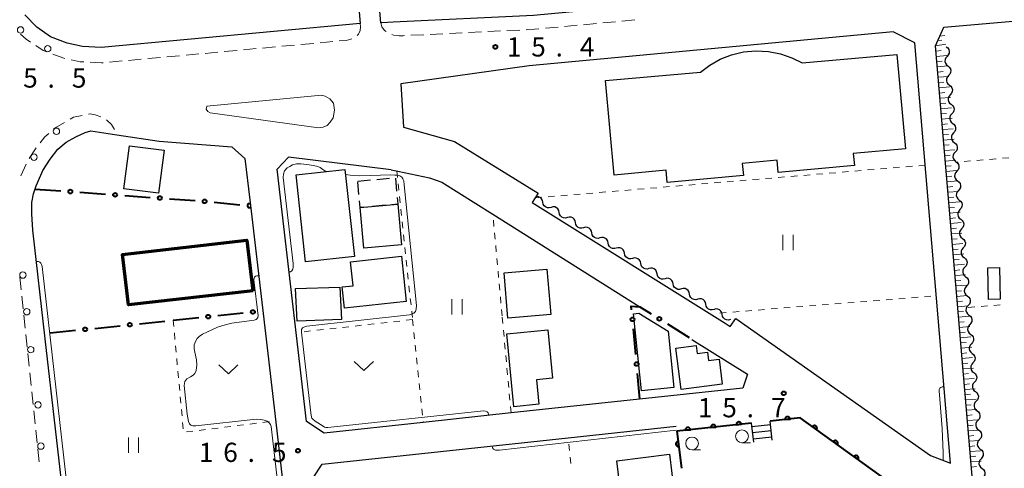
# Model space of a CAD drawing. Units: metres. Extents: x -74001 to -72000, y 32999 to 34501.
# Drawn here: x -72535 to -72343, y 33535 to 33622 of the extents above; entities that cross this region are included whole.
import ezdxf

# ---------------------------------------------------------------- set-up
doc = ezdxf.new("R2010")
doc.units = ezdxf.units.M
for name, color, linetype, lineweight in [('210100_道路縁(街区線)', 7, 'Continuous', 30), ('221300_歩道', 7, 'Continuous', 30), ('221400_石段', 7, 'Continuous', 30), ('221499_石段(中)', 7, 'Continuous', 30), ('222600_分離帯', 7, 'Continuous', 30), ('223800_並木', 7, 'Continuous', 30), ('300100_普通建物', 7, 'Continuous', 30), ('300200_堅ろう建物', 7, 'Continuous', 70), ('300300_普通無壁舎', 7, 'Continuous', 30), ('510200_細流', 7, 'Continuous', 30), ('610111_人工斜面(上)', 7, 'Continuous', 30), ('610199_人工斜面(ヒゲ)', 7, 'Continuous', 30), ('611100_コンクリート被覆(直落)', 7, 'Continuous', 30), ('613000_さく(未分類)', 7, 'Continuous', 30), ('630100_植生界', 7, 'Continuous', 30), ('631100_田', 7, 'Continuous', 13), ('631300_畑', 7, 'Continuous', 13), ('633100_広葉樹林', 7, 'Continuous', 13), ('710200_等高線(主曲線)', 7, 'Continuous', 13), ('731200_図化機測定による標高点', 7, 'Continuous', 40)]:
    doc.layers.add(name, color=color, linetype=linetype, lineweight=lineweight)
doc.styles.add('Style-WORKING', font='MS Gothic.ttf')

msp = doc.modelspace()

# ---------------------------------------------------------------- linework, layer by layer
at = {"layer": '210100_道路縁(街区線)', "linetype": 'Continuous', "lineweight": 30, "flags": 128}
for points in [[(-72479.97, 33794.57), (-72376.46, 33803.95), (-72373.93, 33773.16), (-72372.31, 33753.48), (-72371.44, 33743.61), (-72369, 33716.1), (-72368.77, 33713.89), (-72365.69, 33683.4), (-72365.66, 33683.08), (-72364.03, 33660.88), (-72363.28, 33653.8), (-72360.76, 33629.91), (-72434.69, 33622.98), (-72462.09, 33621.66), (-72464.27, 33621.55), (-72464.46, 33621.54), (-72473.06, 33722.6), (-72474.7, 33738.15), (-72479.97, 33794.57)], [(-72475.53, 33704.41), (-72472.88, 33673.32), (-72470.37, 33643.78), (-72468.47, 33621.4), (-72518.97, 33616.76), (-72522.66, 33616.95), (-72525.63, 33617.6), (-72528.9, 33618.84), (-72531.56, 33620.71), (-72533.89, 33623.1)], [(-72313.71, 33503.92), (-72316.04, 33505.47), (-72345.29, 33526.42), (-72347.02, 33527.7), (-72348.09, 33529.29), (-72349.1, 33532.34), (-72356.31, 33617.1), (-72354.67, 33620.73), (-72327.01, 33623.1)], [(-72353.4, 33535.68), (-72360.37, 33617.66), (-72364.6, 33619.8), (-72435.52, 33613.16), (-72460.55, 33609.67), (-72460.02, 33601.23)], [(-72525.9, 33524.81), (-72529.9, 33559.95), (-72532.31, 33581.13), (-72532.51, 33584.3), (-72532.5, 33586.55), (-72532.2, 33588.19), (-72531.64, 33589.78), (-72531.43, 33590.36), (-72530.37, 33592.75), (-72528.94, 33595), (-72527.45, 33596.91), (-72525.84, 33598.26), (-72523.92, 33599.32), (-72522.11, 33600.17), (-72521.02, 33600.47), (-72515.96, 33599.71), (-72507.69, 33598.46), (-72493.51, 33597.39), (-72490.96, 33595.07), (-72490.03, 33587.04), (-72487.43, 33564.85)], [(-72460.02, 33601.23), (-72450.07, 33598.39), (-72433.81, 33588.35), (-72434.95, 33586.53)], [(-72462.43, 33592.9), (-72482.49, 33595.35), (-72484.68, 33593.03)], [(-72403.81, 33559.83), (-72393, 33553.03), (-72393.86, 33550.34), (-72439.07, 33545.47), (-72456.22, 33543.62), (-72475.54, 33541.54), (-72478.93, 33543.8), (-72484.68, 33593.03)], [(-72462.43, 33592.9), (-72461.17, 33592.63), (-72454.97, 33591.31), (-72452.54, 33590.48), (-72442.62, 33584.24), (-72418.68, 33569.18), (-72413.94, 33566.2)], [(-72434.95, 33586.53), (-72397.34, 33562.98), (-72396.34, 33562.36)], [(-72487.43, 33564.85), (-72484.96, 33543.68), (-72483.24, 33528.9)], [(-72396.34, 33562.36), (-72395.26, 33563.92), (-72357.31, 33537.18), (-72353.4, 33535.68)], [(-72383.38, 33496.77), (-72383.96, 33497.93), (-72391.73, 33500.68), (-72401.9, 33499.54), (-72451.21, 33493.99), (-72469.85, 33491.9), (-72473.11, 33493.93), (-72477.65, 33532.81), (-72475.89, 33535.47), (-72427.97, 33540.63), (-72406.89, 33542.9)]]:
    msp.add_lwpolyline(points, dxfattribs=at)
at = {"layer": '221300_歩道', "linetype": 'Continuous', "lineweight": 13}
for p, q in [((-72422.431, 33621.42), (-72424.92, 33621.187)), ((-72418.698, 33621.77), (-72421.187, 33621.537)), ((-72414.964, 33622.12), (-72417.453, 33621.887)), ((-72452.358, 33619.425), (-72454.855, 33619.304)), ((-72448.612, 33619.606), (-72451.109, 33619.486)), ((-72444.866, 33619.788), (-72447.363, 33619.667)), ((-72441.121, 33619.969), (-72443.618, 33619.848)), ((-72437.375, 33620.151), (-72439.872, 33620.03)), ((-72429.899, 33620.721), (-72432.388, 33620.488)), ((-72426.165, 33621.071), (-72428.654, 33620.838)), ((-72477.554, 33617.555), (-72480.043, 33617.326)), ((-72473.819, 33617.899), (-72476.309, 33617.67)), ((-72456.103, 33619.244), (-72458.6, 33619.123)), ((-72496.225, 33615.837), (-72498.714, 33615.608)), ((-72492.491, 33616.181), (-72494.98, 33615.952)), ((-72488.756, 33616.525), (-72491.246, 33616.295)), ((-72485.022, 33616.868), (-72487.512, 33616.639)), ((-72481.288, 33617.212), (-72483.777, 33616.983)), ((-72514.896, 33614.119), (-72517.385, 33613.89)), ((-72511.162, 33614.463), (-72513.651, 33614.234)), ((-72507.427, 33614.807), (-72509.917, 33614.577)), ((-72503.693, 33615.15), (-72506.183, 33614.921)), ((-72499.959, 33615.494), (-72502.448, 33615.265)), ((-72534.653, 33591.721), (-72533.636, 33594.005)), ((-72534.6, 33569.491), (-72534.861, 33571.977)), ((-72534.208, 33565.761), (-72534.469, 33568.248)), ((-72533.816, 33562.032), (-72534.077, 33564.518)), ((-72533.424, 33558.302), (-72533.686, 33560.789)), ((-72533.033, 33554.573), (-72533.294, 33557.059)), ((-72532.641, 33550.843), (-72532.902, 33553.33)), ((-72532.249, 33547.114), (-72532.51, 33549.6)), ((-72531.857, 33543.384), (-72532.118, 33545.871)), ((-72531.465, 33539.655), (-72531.727, 33542.141)), ((-72531.074, 33535.925), (-72531.335, 33538.412))]:
    msp.add_line(p, q, dxfattribs=at)
at = {"layer": '221300_歩道', "linetype": 'Continuous', "lineweight": 13, "flags": 128}
for points in [[(-72468.47, 33621.4), (-72468.46, 33620.79), (-72468.52, 33620.08), (-72468.81, 33619.37), (-72469.081, 33619.061)], [(-72463.408, 33619.848), (-72463.72, 33620.09), (-72464.24, 33620.78), (-72464.46, 33621.54)], [(-72433.632, 33620.371), (-72434.5, 33620.29), (-72436.127, 33620.211)], [(-72532.78, 33617.812), (-72533.59, 33618.35), (-72534.747, 33619.348)], [(-72470.12, 33618.427), (-72470.34, 33618.34), (-72471.2, 33618.14), (-72472.575, 33618.014)], [(-72459.849, 33619.062), (-72460.1, 33619.05), (-72460.89, 33619.01), (-72461.99, 33619.17), (-72462.32, 33619.274)], [(-72529.577, 33615.892), (-72530.31, 33616.17), (-72531.739, 33617.12)], [(-72526.052, 33614.624), (-72526.49, 33614.72), (-72528.409, 33615.448)], [(-72522.374, 33613.934), (-72523.06, 33613.97), (-72524.831, 33614.357)], [(-72518.63, 33613.776), (-72518.91, 33613.75), (-72521.126, 33613.867)], [(-72528.253, 33600.805), (-72527.83, 33601.16), (-72526.144, 33602.136)], [(-72525.063, 33602.763), (-72524.36, 33603.17), (-72522.702, 33603.488)], [(-72521.475, 33603.724), (-72521.13, 33603.79), (-72520.14, 33603.59), (-72519.059, 33603.233)], [(-72517.974, 33602.613), (-72517.9, 33602.57), (-72516.97, 33601.75), (-72516.381, 33600.734)], [(-72530.898, 33598.176), (-72529.99, 33599.35), (-72529.211, 33600.003)], [(-72533.021, 33595.09), (-72531.8, 33597.01), (-72531.663, 33597.187)]]:
    msp.add_lwpolyline(points, dxfattribs=at)
at = {"layer": '221400_石段', "linetype": 'Continuous', "lineweight": 30, "flags": 128}
for points in [[(-72391.77, 33539.81), (-72392.17, 33543.49)], [(-72388.15, 33540.2), (-72388.55, 33543.88)]]:
    msp.add_lwpolyline(points, dxfattribs=at)
at = {"layer": '221499_石段(中)', "linetype": 'Continuous', "lineweight": 30, "flags": 128}
for points in [[(-72392.1, 33542.86), (-72388.48, 33543.25)], [(-72391.97, 33541.65), (-72388.35, 33542.04)], [(-72391.84, 33540.43), (-72388.22, 33540.82)]]:
    msp.add_lwpolyline(points, dxfattribs=at)
at = {"layer": '222600_分離帯', "linetype": 'Continuous', "lineweight": 13, "flags": 128}
msp.add_lwpolyline([(-72498.37, 33605.32), (-72476.06, 33607.46), (-72475.31, 33607.26), (-72474.38, 33606.71), (-72473.71, 33605.87), (-72473.47, 33604.5), (-72473.78, 33603.03), (-72474.34, 33602.17), (-72474.96, 33601.52), (-72475.68, 33601.21), (-72476.62, 33601.11), (-72497.73, 33604.02), (-72498.2, 33604.25), (-72498.55, 33604.74)], close=True, dxfattribs=at)
at = {"layer": '223800_並木', "linetype": 'Continuous', "lineweight": 13}
for centre in [(-72534.7, 33620.17), (-72529.41, 33616.52), (-72527.71, 33600.41), (-72532.08, 33595.36), (-72534.25, 33572.37), (-72533.5, 33565.22), (-72532.72, 33557.82), (-72531.3, 33547.05), (-72530.74, 33539.01)]:
    msp.add_circle(centre, 0.625, dxfattribs=at)
at = {"layer": '300100_普通建物', "linetype": 'Continuous', "lineweight": 30, "flags": 128}
for points in [[(-72372.35, 33596.08), (-72372.14, 33593.72), (-72386.98, 33592.38), (-72387.19, 33594.75), (-72393.99, 33594.13), (-72393.77, 33591.77), (-72408.61, 33590.43), (-72408.83, 33592.8), (-72418.98, 33591.88), (-72420.64, 33610.29), (-72402.15, 33611.96), (-72400.35, 33613.31), (-72398.32, 33614.45), (-72396.1, 33615.32), (-72393.74, 33615.87), (-72391.32, 33616.09), (-72388.9, 33615.96), (-72386.56, 33615.51), (-72384.36, 33614.75), (-72382.35, 33613.74), (-72363.86, 33615.41), (-72362.2, 33597)], [(-72459.5, 33567.21), (-72471.56, 33565.9), (-72472.01, 33570.05), (-72469.85, 33570.28), (-72470.36, 33574.96), (-72460.46, 33576.04)], [(-72413.66, 33549.79), (-72415.19, 33564.83), (-72414.15, 33564.94), (-72408.42, 33561.43), (-72407.31, 33550.44)], [(-72438.53, 33546.69), (-72439.92, 33560.89), (-72431.9, 33561.68), (-72430.98, 33552.23), (-72434.1, 33551.93), (-72433.63, 33547.17)], [(-72405.92, 33550.06), (-72406.93, 33558.11), (-72402.96, 33558.61), (-72402.77, 33557.08), (-72400.78, 33557.33), (-72400.57, 33555.68), (-72398.52, 33555.94), (-72397.91, 33551.06)]]:
    msp.add_lwpolyline(points, close=True, dxfattribs=at)
at = {"layer": '300100_普通建物', "linetype": 'Continuous', "lineweight": 30}
for points in [[(-72514.54, 33589.16), (-72513.49, 33597.57), (-72506.74, 33596.73), (-72507.79, 33588.32)], [(-72471.46, 33592.95), (-72469.62, 33575.99), (-72479.12, 33574.95), (-72480.97, 33591.91)], [(-72467.8, 33577.6), (-72468.51, 33585.53), (-72461.15, 33586.2), (-72460.44, 33578.27)], [(-72440.42, 33572.83), (-72432.09, 33573.53), (-72431.34, 33564.67), (-72439.68, 33563.96)], [(-72346.1, 33573.81), (-72343.82, 33573.84), (-72343.73, 33567.66), (-72346.01, 33567.63)], [(-72481.08, 33569.74), (-72472.44, 33570.04), (-72472.16, 33563.7), (-72480.8, 33563.4)], [(-72418.48, 33536.17), (-72408.21, 33537.43), (-72406.36, 33522.39), (-72416.63, 33521.13)]]:
    msp.add_3dface(points, dxfattribs=at)
at = {"layer": '300200_堅ろう建物', "linetype": 'Continuous', "lineweight": 70}
msp.add_3dface([(-72489.44, 33569.32), (-72513.69, 33566.55), (-72514.82, 33576.41), (-72490.57, 33579.18)], dxfattribs=at)
at = {"layer": '300300_普通無壁舎', "linetype": 'Continuous', "lineweight": 30}
for p, q in [((-72468.98, 33590.69), (-72466.49, 33590.917)), ((-72465.245, 33591.03), (-72462.756, 33591.257)), ((-72461.61, 33591.251), (-72461.383, 33588.761)), ((-72468.74, 33588.057), (-72468.967, 33590.547)), ((-72463.568, 33585.98), (-72466.058, 33585.753))]:
    msp.add_line(p, q, dxfattribs=at)
at = {"layer": '300300_普通無壁舎', "linetype": 'Continuous', "lineweight": 30, "flags": 128}
for points in [[(-72467.303, 33585.64), (-72468.51, 33585.53), (-72468.627, 33586.812)], [(-72461.27, 33587.516), (-72461.15, 33586.2), (-72462.323, 33586.093)]]:
    msp.add_lwpolyline(points, dxfattribs=at)
at = {"layer": '510200_細流', "linetype": 'Continuous', "lineweight": 30, "flags": 128}
for points in [[(-72354.23, 33616.89), (-72353.942, 33616.662), (-72353.743, 33616.354), (-72353.653, 33615.997), (-72353.682, 33615.632), (-72353.826, 33615.294), (-72354.072, 33615.022)], [(-72354.072, 33615.022), (-72354.318, 33614.749), (-72354.462, 33614.412), (-72354.492, 33614.046), (-72354.401, 33613.689), (-72354.203, 33613.381), (-72353.914, 33613.153)], [(-72353.914, 33613.153), (-72353.626, 33612.926), (-72353.428, 33612.617), (-72353.337, 33612.261), (-72353.367, 33611.895), (-72353.511, 33611.558), (-72353.757, 33611.285)], [(-72353.757, 33611.285), (-72354.003, 33611.012), (-72354.147, 33610.675), (-72354.176, 33610.309), (-72354.086, 33609.953), (-72353.887, 33609.644), (-72353.599, 33609.417)], [(-72353.599, 33609.417), (-72353.311, 33609.189), (-72353.112, 33608.881), (-72353.022, 33608.524), (-72353.051, 33608.158), (-72353.195, 33607.821), (-72353.441, 33607.548)], [(-72353.441, 33607.548), (-72353.687, 33607.276), (-72353.831, 33606.938), (-72353.861, 33606.572), (-72353.77, 33606.216), (-72353.572, 33605.907), (-72353.283, 33605.68)], [(-72353.283, 33605.68), (-72352.995, 33605.452), (-72352.797, 33605.144), (-72352.706, 33604.787), (-72352.736, 33604.422), (-72352.88, 33604.084), (-72353.126, 33603.812)], [(-72353.126, 33603.812), (-72353.372, 33603.539), (-72353.516, 33603.202), (-72353.545, 33602.836), (-72353.455, 33602.479), (-72353.256, 33602.171), (-72352.968, 33601.943)], [(-72352.968, 33601.943), (-72352.68, 33601.716), (-72352.481, 33601.407), (-72352.391, 33601.051), (-72352.42, 33600.685), (-72352.564, 33600.347), (-72352.81, 33600.075)], [(-72352.81, 33600.075), (-72353.056, 33599.802), (-72353.2, 33599.465), (-72353.23, 33599.099), (-72353.139, 33598.742), (-72352.941, 33598.434), (-72352.652, 33598.206)], [(-72352.495, 33596.338), (-72352.741, 33596.065), (-72352.885, 33595.728), (-72352.914, 33595.362), (-72352.824, 33595.006), (-72352.625, 33594.697), (-72352.337, 33594.47)], [(-72352.652, 33598.206), (-72352.364, 33597.979), (-72352.166, 33597.671), (-72352.075, 33597.314), (-72352.105, 33596.948), (-72352.249, 33596.611), (-72352.495, 33596.338)], [(-72352.337, 33594.47), (-72352.049, 33594.242), (-72351.85, 33593.934), (-72351.76, 33593.577), (-72351.789, 33593.211), (-72351.933, 33592.874), (-72352.179, 33592.601)], [(-72352.179, 33592.601), (-72352.425, 33592.329), (-72352.569, 33591.991), (-72352.598, 33591.626), (-72352.508, 33591.269), (-72352.309, 33590.961), (-72352.021, 33590.733)], [(-72352.021, 33590.733), (-72351.733, 33590.506), (-72351.534, 33590.197), (-72351.444, 33589.841), (-72351.473, 33589.475), (-72351.617, 33589.137), (-72351.863, 33588.865)], [(-72351.863, 33588.865), (-72352.109, 33588.592), (-72352.253, 33588.255), (-72352.282, 33587.889), (-72352.192, 33587.532), (-72351.993, 33587.224), (-72351.705, 33586.996)], [(-72432.868, 33586.571), (-72432.939, 33586.931), (-72433.122, 33587.249), (-72433.397, 33587.492), (-72433.736, 33587.634), (-72434.096, 33587.66)], [(-72351.705, 33586.996), (-72351.417, 33586.769), (-72351.218, 33586.461), (-72351.128, 33586.104), (-72351.157, 33585.738), (-72351.301, 33585.401), (-72351.547, 33585.128)], [(-72431.279, 33585.576), (-72431.634, 33585.482), (-72432, 33585.508), (-72432.34, 33585.65), (-72432.614, 33585.893), (-72432.798, 33586.21), (-72432.868, 33586.571)], [(-72429.69, 33584.58), (-72429.761, 33584.941), (-72429.944, 33585.258), (-72430.219, 33585.501), (-72430.558, 33585.643), (-72430.924, 33585.67), (-72431.279, 33585.576)], [(-72351.547, 33585.128), (-72351.793, 33584.855), (-72351.937, 33584.518), (-72351.966, 33584.152), (-72351.876, 33583.796), (-72351.677, 33583.487), (-72351.389, 33583.26)], [(-72428.101, 33583.585), (-72428.456, 33583.491), (-72428.822, 33583.517), (-72429.161, 33583.659), (-72429.436, 33583.902), (-72429.62, 33584.22), (-72429.69, 33584.58)], [(-72426.512, 33582.59), (-72426.582, 33582.95), (-72426.766, 33583.268), (-72427.041, 33583.511), (-72427.38, 33583.653), (-72427.746, 33583.679), (-72428.101, 33583.585)], [(-72351.389, 33583.26), (-72351.101, 33583.032), (-72350.902, 33582.724), (-72350.812, 33582.367), (-72350.841, 33582.001), (-72350.985, 33581.664), (-72351.231, 33581.391)], [(-72424.923, 33581.595), (-72425.278, 33581.501), (-72425.644, 33581.527), (-72425.983, 33581.669), (-72426.258, 33581.912), (-72426.442, 33582.23), (-72426.512, 33582.59)], [(-72423.334, 33580.599), (-72423.404, 33580.96), (-72423.588, 33581.277), (-72423.863, 33581.52), (-72424.202, 33581.662), (-72424.568, 33581.689), (-72424.923, 33581.595)], [(-72351.231, 33581.391), (-72351.477, 33581.119), (-72351.621, 33580.781), (-72351.651, 33580.416), (-72351.56, 33580.059), (-72351.361, 33579.751), (-72351.073, 33579.523)], [(-72421.745, 33579.604), (-72422.1, 33579.51), (-72422.466, 33579.536), (-72422.805, 33579.678), (-72423.08, 33579.921), (-72423.263, 33580.239), (-72423.334, 33580.599)], [(-72420.156, 33578.609), (-72420.226, 33578.969), (-72420.41, 33579.287), (-72420.684, 33579.53), (-72421.024, 33579.672), (-72421.39, 33579.698), (-72421.745, 33579.604)], [(-72351.073, 33579.523), (-72350.785, 33579.296), (-72350.586, 33578.987), (-72350.496, 33578.631), (-72350.525, 33578.265), (-72350.669, 33577.927), (-72350.915, 33577.655)], [(-72418.567, 33577.614), (-72418.922, 33577.52), (-72419.288, 33577.546), (-72419.627, 33577.688), (-72419.902, 33577.931), (-72420.085, 33578.249), (-72420.156, 33578.609)], [(-72416.978, 33576.618), (-72417.048, 33576.979), (-72417.231, 33577.297), (-72417.506, 33577.54), (-72417.846, 33577.681), (-72418.212, 33577.708), (-72418.567, 33577.614)], [(-72350.915, 33577.655), (-72351.161, 33577.382), (-72351.305, 33577.045), (-72351.335, 33576.679), (-72351.244, 33576.322), (-72351.046, 33576.014), (-72350.757, 33575.786)], [(-72415.389, 33575.623), (-72415.744, 33575.529), (-72416.109, 33575.555), (-72416.449, 33575.697), (-72416.724, 33575.94), (-72416.907, 33576.258), (-72416.978, 33576.618)], [(-72413.8, 33574.628), (-72413.87, 33574.988), (-72414.053, 33575.306), (-72414.328, 33575.549), (-72414.668, 33575.691), (-72415.034, 33575.717), (-72415.389, 33575.623)], [(-72350.757, 33575.786), (-72350.469, 33575.559), (-72350.271, 33575.251), (-72350.18, 33574.894), (-72350.209, 33574.528), (-72350.354, 33574.191), (-72350.599, 33573.918)], [(-72412.21, 33573.633), (-72412.565, 33573.539), (-72412.931, 33573.565), (-72413.271, 33573.707), (-72413.546, 33573.95), (-72413.729, 33574.268), (-72413.8, 33574.628)], [(-72410.621, 33572.637), (-72410.692, 33572.998), (-72410.875, 33573.316), (-72411.15, 33573.559), (-72411.49, 33573.7), (-72411.855, 33573.727), (-72412.21, 33573.633)], [(-72350.599, 33573.918), (-72350.845, 33573.645), (-72350.989, 33573.308), (-72351.019, 33572.942), (-72350.928, 33572.586), (-72350.73, 33572.277), (-72350.442, 33572.05)], [(-72409.032, 33571.642), (-72409.387, 33571.548), (-72409.753, 33571.574), (-72410.093, 33571.716), (-72410.368, 33571.959), (-72410.551, 33572.277), (-72410.621, 33572.637)], [(-72407.443, 33570.647), (-72407.514, 33571.007), (-72407.697, 33571.325), (-72407.972, 33571.568), (-72408.311, 33571.71), (-72408.677, 33571.736), (-72409.032, 33571.642)], [(-72350.442, 33572.05), (-72350.153, 33571.822), (-72349.955, 33571.514), (-72349.864, 33571.157), (-72349.894, 33570.791), (-72350.038, 33570.454), (-72350.284, 33570.181)], [(-72405.854, 33569.652), (-72406.209, 33569.558), (-72406.575, 33569.584), (-72406.915, 33569.726), (-72407.19, 33569.969), (-72407.373, 33570.287), (-72407.443, 33570.647)], [(-72404.265, 33568.656), (-72404.336, 33569.017), (-72404.519, 33569.335), (-72404.794, 33569.578), (-72405.133, 33569.719), (-72405.499, 33569.746), (-72405.854, 33569.652)], [(-72350.284, 33570.181), (-72350.529, 33569.909), (-72350.674, 33569.571), (-72350.703, 33569.206), (-72350.612, 33568.849), (-72350.414, 33568.541), (-72350.126, 33568.313)], [(-72402.676, 33567.661), (-72403.031, 33567.567), (-72403.397, 33567.594), (-72403.736, 33567.735), (-72404.011, 33567.978), (-72404.195, 33568.296), (-72404.265, 33568.656)], [(-72401.087, 33566.666), (-72401.158, 33567.026), (-72401.341, 33567.344), (-72401.616, 33567.587), (-72401.955, 33567.729), (-72402.321, 33567.755), (-72402.676, 33567.661)], [(-72350.126, 33568.313), (-72349.837, 33568.086), (-72349.639, 33567.777), (-72349.548, 33567.421), (-72349.578, 33567.055), (-72349.722, 33566.717), (-72349.968, 33566.445)], [(-72399.498, 33565.671), (-72399.853, 33565.577), (-72400.219, 33565.603), (-72400.558, 33565.745), (-72400.833, 33565.988), (-72401.017, 33566.306), (-72401.087, 33566.666)], [(-72397.909, 33564.675), (-72397.979, 33565.036), (-72398.163, 33565.354), (-72398.437, 33565.597), (-72398.777, 33565.739), (-72399.143, 33565.765), (-72399.498, 33565.671)], [(-72349.968, 33566.445), (-72350.214, 33566.172), (-72350.358, 33565.835), (-72350.387, 33565.469), (-72350.297, 33565.112), (-72350.098, 33564.804), (-72349.81, 33564.576)], [(-72396.32, 33563.68), (-72396.675, 33563.586), (-72397.041, 33563.612), (-72397.38, 33563.754), (-72397.655, 33563.997), (-72397.839, 33564.315), (-72397.909, 33564.675)], [(-72349.81, 33564.576), (-72349.522, 33564.349), (-72349.323, 33564.041), (-72349.232, 33563.684), (-72349.262, 33563.318), (-72349.406, 33562.981), (-72349.652, 33562.708)], [(-72349.652, 33562.708), (-72349.898, 33562.435), (-72350.042, 33562.098), (-72350.071, 33561.732), (-72349.981, 33561.376), (-72349.782, 33561.067), (-72349.494, 33560.84)], [(-72349.494, 33560.84), (-72349.206, 33560.612), (-72349.007, 33560.304), (-72348.916, 33559.947), (-72348.946, 33559.581), (-72349.09, 33559.244), (-72349.336, 33558.971)], [(-72349.336, 33558.971), (-72349.582, 33558.699), (-72349.726, 33558.361), (-72349.755, 33557.996), (-72349.665, 33557.639), (-72349.466, 33557.331), (-72349.178, 33557.103)], [(-72349.178, 33557.103), (-72348.889, 33556.876), (-72348.691, 33556.567), (-72348.6, 33556.211), (-72348.63, 33555.845), (-72348.774, 33555.507), (-72349.02, 33555.235)], [(-72349.02, 33555.235), (-72349.266, 33554.962), (-72349.41, 33554.625), (-72349.439, 33554.259), (-72349.349, 33553.902), (-72349.15, 33553.594), (-72348.862, 33553.366)], [(-72348.862, 33553.366), (-72348.573, 33553.139), (-72348.375, 33552.831), (-72348.284, 33552.474), (-72348.314, 33552.108), (-72348.458, 33551.771), (-72348.704, 33551.498)], [(-72348.704, 33551.498), (-72348.95, 33551.225), (-72349.094, 33550.888), (-72349.123, 33550.522), (-72349.033, 33550.166), (-72348.834, 33549.857), (-72348.546, 33549.63)], [(-72348.546, 33549.63), (-72348.257, 33549.402), (-72348.059, 33549.094), (-72347.968, 33548.737), (-72347.998, 33548.371), (-72348.142, 33548.034), (-72348.388, 33547.761)], [(-72348.388, 33547.761), (-72348.634, 33547.489), (-72348.778, 33547.151), (-72348.807, 33546.786), (-72348.717, 33546.429), (-72348.518, 33546.121), (-72348.23, 33545.893)], [(-72348.23, 33545.893), (-72347.941, 33545.666), (-72347.743, 33545.357), (-72347.652, 33545.001), (-72347.682, 33544.635), (-72347.826, 33544.297), (-72348.072, 33544.025)], [(-72348.072, 33544.025), (-72348.318, 33543.752), (-72348.462, 33543.415), (-72348.491, 33543.049), (-72348.4, 33542.692), (-72348.202, 33542.384), (-72347.914, 33542.156)], [(-72347.914, 33542.156), (-72347.625, 33541.929), (-72347.427, 33541.621), (-72347.336, 33541.264), (-72347.366, 33540.898), (-72347.51, 33540.561), (-72347.756, 33540.288)], [(-72347.756, 33540.288), (-72348.001, 33540.015), (-72348.146, 33539.678), (-72348.175, 33539.312), (-72348.084, 33538.956), (-72347.886, 33538.647), (-72347.598, 33538.42)], [(-72347.598, 33538.42), (-72347.309, 33538.192), (-72347.111, 33537.884), (-72347.02, 33537.527), (-72347.05, 33537.161), (-72347.194, 33536.824), (-72347.44, 33536.551)], [(-72347.44, 33536.551), (-72347.685, 33536.279), (-72347.83, 33535.941), (-72347.859, 33535.576), (-72347.768, 33535.219), (-72347.57, 33534.911), (-72347.282, 33534.683)], [(-72347.282, 33534.683), (-72346.993, 33534.456), (-72346.795, 33534.147), (-72346.704, 33533.791), (-72346.734, 33533.425), (-72346.878, 33533.087), (-72347.124, 33532.815)]]:
    msp.add_lwpolyline(points, dxfattribs=at)
at = {"layer": '610111_人工斜面(上)', "linetype": 'Continuous', "lineweight": 13, "flags": 128}
msp.add_lwpolyline([(-72254.98, 33541.03), (-72261.11, 33510.72), (-72313.71, 33503.92), (-72316.04, 33505.47), (-72345.29, 33526.42), (-72347.02, 33527.7), (-72348.09, 33529.29), (-72349.1, 33532.34), (-72356.31, 33617.1), (-72354.67, 33620.73)], dxfattribs=at)
at = {"layer": '610199_人工斜面(ヒゲ)', "linetype": 'Continuous', "lineweight": 13, "flags": 128}
for points in [[(-72355.86, 33618.09), (-72355.08, 33618.17)], [(-72355.48, 33618.94), (-72354.48, 33619.06)], [(-72356.31, 33617.1), (-72354.29, 33617.39)], [(-72356.22, 33616.04), (-72355.2, 33616.13)], [(-72356.13, 33615.02), (-72354.09, 33615.19)], [(-72356.05, 33614), (-72355.02, 33614.09)], [(-72355.96, 33612.98), (-72353.91, 33613.15)], [(-72355.87, 33611.95), (-72354.85, 33612.04)], [(-72355.78, 33610.93), (-72353.74, 33611.11)], [(-72355.7, 33609.91), (-72354.68, 33610)], [(-72355.61, 33608.89), (-72353.57, 33609.06)], [(-72355.52, 33607.87), (-72354.5, 33607.96)], [(-72355.44, 33606.85), (-72353.39, 33607.02)], [(-72355.35, 33605.83), (-72354.33, 33605.91)], [(-72355.26, 33604.81), (-72353.22, 33604.98)], [(-72355.18, 33603.79), (-72354.16, 33603.87)], [(-72355.09, 33602.77), (-72353.05, 33602.94)], [(-72355, 33601.75), (-72353.98, 33601.83)], [(-72354.92, 33600.73), (-72352.88, 33600.9)], [(-72354.83, 33599.71), (-72353.81, 33599.79)], [(-72354.74, 33598.69), (-72352.7, 33598.86)], [(-72354.66, 33597.67), (-72353.64, 33597.76)], [(-72354.57, 33596.65), (-72352.53, 33596.82)], [(-72354.48, 33595.63), (-72353.47, 33595.72)], [(-72354.4, 33594.61), (-72352.36, 33594.79)], [(-72354.31, 33593.6), (-72353.29, 33593.68)], [(-72354.22, 33592.58), (-72352.19, 33592.75)], [(-72354.14, 33591.56), (-72353.12, 33591.65)], [(-72354.05, 33590.54), (-72352.02, 33590.72)], [(-72353.97, 33589.53), (-72352.95, 33589.62)], [(-72353.88, 33588.51), (-72351.84, 33588.69)], [(-72353.79, 33587.5), (-72352.78, 33587.58)], [(-72353.71, 33586.48), (-72351.67, 33586.65)], [(-72353.62, 33585.46), (-72352.6, 33585.55)], [(-72353.53, 33584.45), (-72351.5, 33584.62)], [(-72353.45, 33583.43), (-72352.43, 33583.52)], [(-72353.36, 33582.42), (-72351.33, 33582.59)], [(-72353.27, 33581.4), (-72352.26, 33581.49)], [(-72353.19, 33580.39), (-72351.16, 33580.56)], [(-72353.1, 33579.37), (-72352.09, 33579.46)], [(-72353.02, 33578.35), (-72350.98, 33578.53)], [(-72352.93, 33577.34), (-72351.91, 33577.43)], [(-72352.84, 33576.33), (-72350.81, 33576.5)], [(-72352.76, 33575.31), (-72351.74, 33575.4)], [(-72352.67, 33574.3), (-72350.64, 33574.47)], [(-72352.58, 33573.28), (-72351.57, 33573.37)], [(-72352.5, 33572.27), (-72350.47, 33572.44)], [(-72352.41, 33571.26), (-72351.4, 33571.34)], [(-72352.33, 33570.24), (-72350.3, 33570.42)], [(-72352.24, 33569.23), (-72351.23, 33569.32)], [(-72352.15, 33568.22), (-72350.13, 33568.39)], [(-72352.07, 33567.21), (-72351.05, 33567.29)], [(-72351.98, 33566.19), (-72349.96, 33566.37)], [(-72351.9, 33565.18), (-72350.88, 33565.27)], [(-72351.81, 33564.17), (-72349.79, 33564.34)], [(-72351.72, 33563.16), (-72350.71, 33563.25)], [(-72351.64, 33562.15), (-72349.61, 33562.32)], [(-72351.55, 33561.14), (-72350.54, 33561.22)], [(-72351.47, 33560.13), (-72349.44, 33560.3)], [(-72351.38, 33559.12), (-72350.37, 33559.2)], [(-72351.29, 33558.11), (-72349.27, 33558.28)], [(-72351.21, 33557.1), (-72350.2, 33557.18)], [(-72351.12, 33556.09), (-72349.1, 33556.26)], [(-72351.04, 33555.08), (-72350.03, 33555.16)], [(-72350.95, 33554.07), (-72348.93, 33554.24)], [(-72350.86, 33553.06), (-72349.86, 33553.14)], [(-72350.78, 33552.05), (-72348.76, 33552.22)], [(-72350.69, 33551.04), (-72349.68, 33551.13)], [(-72350.61, 33550.03), (-72348.59, 33550.2)], [(-72350.52, 33549.02), (-72349.51, 33549.11)], [(-72350.44, 33548.02), (-72348.42, 33548.19)], [(-72350.35, 33547.01), (-72349.34, 33547.09)], [(-72350.26, 33546), (-72348.25, 33546.17)], [(-72350.18, 33544.99), (-72349.17, 33545.08)], [(-72350.09, 33543.99), (-72348.08, 33544.16)], [(-72350.01, 33542.98), (-72349, 33543.07)], [(-72349.92, 33541.97), (-72347.91, 33542.14)], [(-72349.84, 33540.97), (-72348.83, 33541.05)], [(-72349.75, 33539.96), (-72347.74, 33540.13)], [(-72349.67, 33538.95), (-72348.66, 33539.04)], [(-72349.58, 33537.95), (-72347.57, 33538.12)], [(-72349.49, 33536.94), (-72348.49, 33537.03)], [(-72349.41, 33535.93), (-72347.4, 33536.1)], [(-72349.32, 33534.93), (-72348.32, 33535.01)]]:
    msp.add_lwpolyline(points, dxfattribs=at)
at = {"layer": '611100_コンクリート被覆(直落)', "linetype": 'Continuous', "lineweight": 40}
for p, q in [((-72382.69, 33544.51), (-72388.55, 33543.88)), ((-72365.72, 33532.28), (-72382.69, 33544.51)), ((-72392.17, 33543.49), (-72406.76, 33541.91)), ((-72406.76, 33541.91), (-72405.85, 33534.68))]:
    msp.add_line(p, q, dxfattribs=at)
at = {"layer": '611100_コンクリート被覆(直落)', "linetype": 'Continuous', "lineweight": 40, "flags": 128}
for points in [[(-72385.673, 33544.189), (-72384.679, 33544.296), (-72384.685, 33544.34), (-72384.696, 33544.382), (-72384.709, 33544.423), (-72384.727, 33544.463), (-72384.748, 33544.501), (-72384.772, 33544.538), (-72384.799, 33544.572), (-72384.829, 33544.603), (-72384.862, 33544.633), (-72384.897, 33544.658), (-72384.934, 33544.681), (-72384.973, 33544.7), (-72385.014, 33544.716), (-72385.056, 33544.728), (-72385.099, 33544.737), (-72385.142, 33544.741), (-72385.185, 33544.743), (-72385.229, 33544.74), (-72385.273, 33544.733), (-72385.315, 33544.723), (-72385.356, 33544.709), (-72385.396, 33544.692), (-72385.434, 33544.671), (-72385.471, 33544.647), (-72385.505, 33544.62), (-72385.536, 33544.589), (-72385.565, 33544.557), (-72385.591, 33544.521), (-72385.614, 33544.484), (-72385.633, 33544.445), (-72385.649, 33544.404), (-72385.661, 33544.363), (-72385.67, 33544.319), (-72385.674, 33544.277), (-72385.676, 33544.233)], [(-72405.094, 33542.09), (-72404.1, 33542.198), (-72404.107, 33542.242), (-72404.118, 33542.284), (-72404.131, 33542.324), (-72404.148, 33542.365), (-72404.17, 33542.403), (-72404.194, 33542.439), (-72404.221, 33542.474), (-72404.251, 33542.505), (-72404.284, 33542.534), (-72404.319, 33542.56), (-72404.356, 33542.583), (-72404.395, 33542.602), (-72404.436, 33542.617), (-72404.478, 33542.63), (-72404.521, 33542.638), (-72404.564, 33542.643), (-72404.607, 33542.644), (-72404.651, 33542.641), (-72404.695, 33542.635), (-72404.737, 33542.624), (-72404.778, 33542.611), (-72404.818, 33542.593), (-72404.856, 33542.572), (-72404.893, 33542.548), (-72404.927, 33542.521), (-72404.958, 33542.49), (-72404.987, 33542.458), (-72405.013, 33542.422), (-72405.036, 33542.385), (-72405.055, 33542.346), (-72405.07, 33542.305), (-72405.083, 33542.264), (-72405.091, 33542.22), (-72405.096, 33542.178), (-72405.097, 33542.134)], [(-72400.123, 33542.629), (-72399.129, 33542.736), (-72399.136, 33542.78), (-72399.147, 33542.822), (-72399.16, 33542.863), (-72399.178, 33542.903), (-72399.199, 33542.941), (-72399.223, 33542.978), (-72399.25, 33543.012), (-72399.28, 33543.043), (-72399.313, 33543.073), (-72399.349, 33543.098), (-72399.385, 33543.121), (-72399.424, 33543.14), (-72399.465, 33543.156), (-72399.507, 33543.168), (-72399.55, 33543.177), (-72399.593, 33543.181), (-72399.636, 33543.182), (-72399.68, 33543.18), (-72399.724, 33543.173), (-72399.766, 33543.162), (-72399.807, 33543.149), (-72399.847, 33543.131), (-72399.885, 33543.11), (-72399.922, 33543.086), (-72399.956, 33543.059), (-72399.987, 33543.029), (-72400.016, 33542.996), (-72400.042, 33542.96), (-72400.065, 33542.924), (-72400.084, 33542.884), (-72400.099, 33542.844), (-72400.112, 33542.802), (-72400.12, 33542.759), (-72400.125, 33542.716), (-72400.126, 33542.673)], [(-72395.153, 33543.167), (-72394.158, 33543.275), (-72394.165, 33543.318), (-72394.176, 33543.36), (-72394.189, 33543.401), (-72394.207, 33543.441), (-72394.228, 33543.479), (-72394.252, 33543.516), (-72394.279, 33543.55), (-72394.309, 33543.581), (-72394.342, 33543.611), (-72394.378, 33543.636), (-72394.414, 33543.659), (-72394.454, 33543.678), (-72394.494, 33543.694), (-72394.536, 33543.707), (-72394.579, 33543.715), (-72394.622, 33543.719), (-72394.665, 33543.721), (-72394.709, 33543.718), (-72394.753, 33543.711), (-72394.795, 33543.701), (-72394.836, 33543.687), (-72394.876, 33543.67), (-72394.914, 33543.648), (-72394.951, 33543.624), (-72394.985, 33543.598), (-72395.016, 33543.567), (-72395.046, 33543.535), (-72395.071, 33543.499), (-72395.094, 33543.462), (-72395.113, 33543.423), (-72395.129, 33543.382), (-72395.141, 33543.34), (-72395.15, 33543.297), (-72395.154, 33543.254), (-72395.155, 33543.211)], [(-72380.323, 33542.804), (-72379.512, 33542.219), (-72379.488, 33542.256), (-72379.467, 33542.295), (-72379.45, 33542.334), (-72379.436, 33542.376), (-72379.426, 33542.418), (-72379.42, 33542.461), (-72379.417, 33542.505), (-72379.419, 33542.548), (-72379.423, 33542.592), (-72379.433, 33542.635), (-72379.445, 33542.677), (-72379.461, 33542.717), (-72379.481, 33542.756), (-72379.504, 33542.793), (-72379.53, 33542.828), (-72379.559, 33542.86), (-72379.59, 33542.89), (-72379.625, 33542.917), (-72379.662, 33542.941), (-72379.7, 33542.962), (-72379.74, 33542.979), (-72379.781, 33542.993), (-72379.824, 33543.003), (-72379.867, 33543.009), (-72379.91, 33543.012), (-72379.954, 33543.01), (-72379.997, 33543.006), (-72380.04, 33542.996), (-72380.082, 33542.984), (-72380.122, 33542.968), (-72380.161, 33542.948), (-72380.199, 33542.925), (-72380.234, 33542.899), (-72380.266, 33542.87), (-72380.296, 33542.839)], [(-72406.385, 33538.933), (-72406.51, 33539.926), (-72406.554, 33539.918), (-72406.596, 33539.907), (-72406.636, 33539.893), (-72406.676, 33539.875), (-72406.714, 33539.853), (-72406.75, 33539.828), (-72406.784, 33539.801), (-72406.814, 33539.769), (-72406.843, 33539.737), (-72406.868, 33539.7), (-72406.89, 33539.663), (-72406.909, 33539.624), (-72406.924, 33539.582), (-72406.935, 33539.541), (-72406.943, 33539.497), (-72406.947, 33539.454), (-72406.947, 33539.411), (-72406.944, 33539.367), (-72406.936, 33539.324), (-72406.925, 33539.282), (-72406.911, 33539.241), (-72406.893, 33539.201), (-72406.871, 33539.164), (-72406.846, 33539.127), (-72406.819, 33539.094), (-72406.788, 33539.063), (-72406.755, 33539.034), (-72406.718, 33539.009), (-72406.681, 33538.987), (-72406.642, 33538.969), (-72406.601, 33538.954), (-72406.559, 33538.942), (-72406.515, 33538.934), (-72406.473, 33538.931), (-72406.429, 33538.93)], [(-72376.267, 33539.881), (-72375.455, 33539.296), (-72375.431, 33539.333), (-72375.411, 33539.371), (-72375.394, 33539.411), (-72375.38, 33539.452), (-72375.37, 33539.495), (-72375.363, 33539.538), (-72375.36, 33539.581), (-72375.362, 33539.625), (-72375.367, 33539.669), (-72375.377, 33539.711), (-72375.388, 33539.753), (-72375.405, 33539.793), (-72375.425, 33539.833), (-72375.447, 33539.87), (-72375.474, 33539.905), (-72375.503, 33539.937), (-72375.534, 33539.967), (-72375.569, 33539.994), (-72375.605, 33540.018), (-72375.644, 33540.038), (-72375.683, 33540.056), (-72375.725, 33540.07), (-72375.767, 33540.079), (-72375.811, 33540.086), (-72375.854, 33540.089), (-72375.897, 33540.087), (-72375.941, 33540.083), (-72375.984, 33540.073), (-72376.026, 33540.061), (-72376.066, 33540.044), (-72376.105, 33540.024), (-72376.142, 33540.002), (-72376.177, 33539.975), (-72376.209, 33539.947), (-72376.239, 33539.915)], [(-72372.21, 33536.957), (-72371.399, 33536.373), (-72371.375, 33536.41), (-72371.355, 33536.448), (-72371.337, 33536.487), (-72371.323, 33536.529), (-72371.314, 33536.571), (-72371.307, 33536.615), (-72371.304, 33536.658), (-72371.306, 33536.702), (-72371.31, 33536.745), (-72371.32, 33536.788), (-72371.332, 33536.83), (-72371.349, 33536.87), (-72371.369, 33536.909), (-72371.391, 33536.946), (-72371.417, 33536.981), (-72371.446, 33537.013), (-72371.478, 33537.043), (-72371.512, 33537.071), (-72371.549, 33537.095), (-72371.587, 33537.115), (-72371.627, 33537.132), (-72371.668, 33537.146), (-72371.711, 33537.156), (-72371.754, 33537.162), (-72371.798, 33537.165), (-72371.841, 33537.163), (-72371.885, 33537.159), (-72371.928, 33537.149), (-72371.969, 33537.138), (-72372.01, 33537.121), (-72372.049, 33537.101), (-72372.086, 33537.079), (-72372.121, 33537.052), (-72372.153, 33537.023), (-72372.183, 33536.992)]]:
    msp.add_lwpolyline(points, close=True, dxfattribs=at)
at = {"layer": '613000_さく(未分類)', "linetype": 'Continuous', "lineweight": 40}
for p, q in [((-72531.86, 33589.14), (-72526.873, 33588.781)), ((-72523.133, 33588.513), (-72518.145, 33588.154)), ((-72514.405, 33587.885), (-72509.418, 33587.526)), ((-72505.678, 33587.258), (-72500.69, 33586.899)), ((-72496.956, 33586.557), (-72491.98, 33586.073)), ((-72504.95, 33563.56), (-72499.977, 33564.076)), ((-72496.247, 33564.462), (-72491.273, 33564.978)), ((-72487.543, 33565.364), (-72487.49, 33565.37)), ((-72520.236, 33561.98), (-72515.263, 33562.494)), ((-72511.533, 33562.879), (-72506.559, 33563.394)), ((-72414.772, 33556.883), (-72415.231, 33561.862)), ((-72408.582, 33562.831), (-72404.349, 33560.169)), ((-72528.94, 33561.08), (-72523.967, 33561.594)), ((-72413.97, 33548.17), (-72414.428, 33553.149))]:
    msp.add_line(p, q, dxfattribs=at)
at = {"layer": '613000_さく(未分類)', "linetype": 'Continuous', "lineweight": 40, "flags": 128}
msp.add_lwpolyline([(-72415.574, 33565.596), (-72415.64, 33566.31), (-72413.94, 33566.2), (-72411.756, 33564.827)], dxfattribs=at)
at = {"layer": '613000_さく(未分類)', "linetype": 'Continuous', "lineweight": 40}
for centre in [(-72525.003, 33588.647), (-72516.275, 33588.019), (-72507.548, 33587.392), (-72498.823, 33586.738), (-72498.112, 33564.269), (-72489.408, 33565.171), (-72415.402, 33563.729), (-72410.169, 33563.829), (-72522.101, 33561.787), (-72513.398, 33562.687), (-72414.6, 33555.016)]:
    msp.add_circle(centre, 0.375, dxfattribs=at)
msp.add_arc((-72490.114, 33585.892), 0.375, 47.65431, 301.24291, dxfattribs=at)
at = {"layer": '630100_植生界', "linetype": 'Continuous', "lineweight": 13}
for p, q in [((-72351.992, 33594.418), (-72352.33, 33594.39)), ((-72349.5, 33594.622), (-72350.746, 33594.52)), ((-72347.009, 33594.826), (-72348.254, 33594.724)), ((-72344.517, 33595.031), (-72345.763, 33594.929)), ((-72342.025, 33595.235), (-72343.271, 33595.133)), ((-72461.33, 33592.67), (-72461.199, 33591.427)), ((-72373.287, 33592.546), (-72374.533, 33592.441)), ((-72370.796, 33592.755), (-72372.042, 33592.65)), ((-72368.305, 33592.964), (-72369.551, 33592.859)), ((-72365.814, 33593.173), (-72367.059, 33593.068)), ((-72363.322, 33593.382), (-72364.568, 33593.277)), ((-72360.831, 33593.591), (-72362.077, 33593.486)), ((-72358.34, 33593.8), (-72359.586, 33593.695)), ((-72395.709, 33590.664), (-72396.954, 33590.559)), ((-72393.217, 33590.873), (-72394.463, 33590.768)), ((-72390.726, 33591.082), (-72391.972, 33590.977)), ((-72388.235, 33591.291), (-72389.481, 33591.186)), ((-72385.744, 33591.5), (-72386.989, 33591.396)), ((-72383.252, 33591.709), (-72384.498, 33591.605)), ((-72380.761, 33591.918), (-72382.007, 33591.814)), ((-72378.27, 33592.127), (-72379.516, 33592.023)), ((-72375.779, 33592.336), (-72377.024, 33592.232)), ((-72461.068, 33590.184), (-72460.938, 33588.941)), ((-72418.13, 33588.782), (-72419.375, 33588.678)), ((-72415.639, 33588.991), (-72416.884, 33588.887)), ((-72413.147, 33589.2), (-72414.393, 33589.096)), ((-72410.656, 33589.409), (-72411.902, 33589.305)), ((-72408.165, 33589.618), (-72409.41, 33589.514)), ((-72405.674, 33589.827), (-72406.919, 33589.723)), ((-72403.182, 33590.037), (-72404.428, 33589.932)), ((-72400.691, 33590.246), (-72401.937, 33590.141)), ((-72398.2, 33590.455), (-72399.445, 33590.35)), ((-72460.807, 33587.697), (-72460.676, 33586.454)), ((-72433.077, 33587.528), (-72434.24, 33587.43)), ((-72430.586, 33587.737), (-72431.832, 33587.632)), ((-72428.095, 33587.946), (-72429.34, 33587.841)), ((-72425.604, 33588.155), (-72426.849, 33588.05)), ((-72423.112, 33588.364), (-72424.358, 33588.259)), ((-72420.621, 33588.573), (-72421.867, 33588.468)), ((-72460.545, 33585.211), (-72460.414, 33583.968)), ((-72442.402, 33581.847), (-72442.515, 33583.092)), ((-72460.284, 33582.725), (-72460.153, 33581.482)), ((-72460.022, 33580.239), (-72459.891, 33578.995)), ((-72442.174, 33579.358), (-72442.288, 33580.603)), ((-72459.761, 33577.752), (-72459.63, 33576.509)), ((-72441.947, 33576.868), (-72442.06, 33578.113)), ((-72459.499, 33575.266), (-72459.368, 33574.023)), ((-72441.719, 33574.379), (-72441.833, 33575.623)), ((-72459.237, 33572.78), (-72459.107, 33571.537)), ((-72441.492, 33571.889), (-72441.606, 33573.134)), ((-72458.976, 33570.294), (-72458.845, 33569.05)), ((-72441.265, 33569.399), (-72441.378, 33570.644)), ((-72458.714, 33567.807), (-72458.583, 33566.564)), ((-72441.037, 33566.91), (-72441.151, 33568.154)), ((-72365.962, 33567.533), (-72364.716, 33567.632)), ((-72363.47, 33567.731), (-72362.224, 33567.83)), ((-72360.978, 33567.929), (-72359.732, 33568.028)), ((-72358.486, 33568.127), (-72357.239, 33568.226)), ((-72440.81, 33564.42), (-72440.924, 33565.665)), ((-72390.884, 33565.554), (-72389.637, 33565.653)), ((-72388.391, 33565.752), (-72387.145, 33565.851)), ((-72385.899, 33565.95), (-72384.653, 33566.049)), ((-72383.407, 33566.148), (-72382.161, 33566.247)), ((-72380.915, 33566.346), (-72379.669, 33566.444)), ((-72378.423, 33566.543), (-72377.177, 33566.642)), ((-72375.931, 33566.741), (-72374.685, 33566.84)), ((-72373.438, 33566.939), (-72372.192, 33567.038)), ((-72370.946, 33567.137), (-72369.7, 33567.236)), ((-72368.454, 33567.335), (-72367.208, 33567.434)), ((-72349.93, 33566.05), (-72348.684, 33566.15)), ((-72347.438, 33566.251), (-72346.192, 33566.351)), ((-72344.946, 33566.452), (-72343.7, 33566.552)), ((-72458.453, 33565.321), (-72458.322, 33564.078)), ((-72440.67, 33562.897), (-72440.784, 33564.141)), ((-72398.36, 33564.96), (-72397.114, 33565.059)), ((-72395.868, 33565.158), (-72394.622, 33565.257)), ((-72393.376, 33565.356), (-72392.13, 33565.455)), ((-72504.95, 33563.56), (-72504.834, 33562.315)), ((-72473.187, 33562.016), (-72474.43, 33561.878)), ((-72470.703, 33562.293), (-72471.945, 33562.155)), ((-72468.218, 33562.571), (-72469.461, 33562.432)), ((-72465.734, 33562.848), (-72466.976, 33562.709)), ((-72463.249, 33563.125), (-72464.491, 33562.987)), ((-72460.765, 33563.403), (-72462.007, 33563.264)), ((-72458.28, 33563.68), (-72459.522, 33563.541)), ((-72458.28, 33563.68), (-72458.152, 33562.437)), ((-72504.719, 33561.071), (-72504.603, 33559.826)), ((-72478.157, 33561.462), (-72479.399, 33561.323)), ((-72475.672, 33561.739), (-72476.914, 33561.6)), ((-72458.025, 33561.193), (-72457.897, 33559.95)), ((-72440.442, 33560.407), (-72440.556, 33561.652)), ((-72504.488, 33558.581), (-72504.372, 33557.337)), ((-72457.769, 33558.706), (-72457.642, 33557.463)), ((-72440.213, 33557.918), (-72440.327, 33559.162)), ((-72504.257, 33556.092), (-72504.141, 33554.847)), ((-72457.514, 33556.219), (-72457.386, 33554.976)), ((-72439.984, 33555.428), (-72440.099, 33556.673)), ((-72439.756, 33552.939), (-72439.87, 33554.183)), ((-72504.025, 33553.603), (-72503.91, 33552.358)), ((-72457.258, 33553.732), (-72457.131, 33552.489)), ((-72503.794, 33551.114), (-72503.679, 33549.869)), ((-72457.003, 33551.245), (-72456.875, 33550.002)), ((-72439.527, 33550.449), (-72439.641, 33551.694)), ((-72503.563, 33548.624), (-72503.447, 33547.38)), ((-72456.748, 33548.758), (-72456.62, 33547.515)), ((-72439.299, 33547.96), (-72439.413, 33549.204)), ((-72439.07, 33545.47), (-72439.184, 33546.715)), ((-72503.332, 33546.135), (-72503.216, 33544.89)), ((-72456.492, 33546.272), (-72456.365, 33545.028)), ((-72503.101, 33543.646), (-72502.985, 33542.401)), ((-72494.936, 33542.697), (-72493.696, 33542.852)), ((-72492.455, 33543.007), (-72491.215, 33543.162)), ((-72489.975, 33543.317), (-72488.734, 33543.472)), ((-72487.494, 33543.627), (-72486.254, 33543.782)), ((-72485.013, 33543.937), (-72484.99, 33543.94)), ((-72456.237, 33543.785), (-72456.22, 33543.62)), ((-72502.378, 33541.768), (-72501.138, 33541.923)), ((-72499.898, 33542.078), (-72498.657, 33542.233)), ((-72497.417, 33542.388), (-72496.176, 33542.542)), ((-72427.968, 33540.61), (-72427.97, 33540.63)), ((-72427.689, 33538.125), (-72427.828, 33539.368)), ((-72427.41, 33535.641), (-72427.55, 33536.883))]:
    msp.add_line(p, q, dxfattribs=at)
at = {"layer": '631100_田', "linetype": 'Continuous', "lineweight": 13}
for p, q in [((-72386.1, 33577.22), (-72386.1, 33580.22)), ((-72384.1, 33577.22), (-72384.1, 33580.22)), ((-72450.6, 33564.7), (-72450.6, 33567.7)), ((-72448.6, 33564.7), (-72448.6, 33567.7)), ((-72513.68, 33537.7), (-72513.68, 33540.7)), ((-72511.68, 33537.7), (-72511.68, 33540.7))]:
    msp.add_line(p, q, dxfattribs=at)
at = {"layer": '631300_畑', "linetype": 'Continuous', "lineweight": 13, "flags": 128}
for points in [[(-72496.065, 33554.885), (-72494.19, 33553.135), (-72492.315, 33554.885)], [(-72469.655, 33555.495), (-72467.78, 33553.745), (-72465.905, 33555.495)]]:
    msp.add_lwpolyline(points, dxfattribs=at)
at = {"layer": '633100_広葉樹林', "linetype": 'Continuous', "lineweight": 13}
for p, q in [((-72394.06, 33539.67), (-72392.393, 33539.67)), ((-72403.78, 33538.28), (-72402.113, 33538.28))]:
    msp.add_line(p, q, dxfattribs=at)
for centre in [(-72403.78, 33539.53), (-72394.06, 33540.92)]:
    msp.add_circle(centre, 1.25, dxfattribs=at)
at = {"layer": '710200_等高線(主曲線)', "linetype": 'Continuous', "lineweight": 13, "elevation": 16, "flags": 128}
for points in [[(-72482.34, 33572.98), (-72482.06, 33573.02), (-72481.81, 33573.2), (-72481.61, 33573.54), (-72481.55, 33573.9), (-72481.53, 33574.65), (-72483.48, 33591.37), (-72483.43, 33592.07), (-72483.24, 33592.69), (-72482.75, 33593.27), (-72482.23, 33593.55), (-72481.66, 33593.84), (-72480.89, 33594.04), (-72480.08, 33594.08), (-72478.87, 33593.92), (-72477.59, 33593.73), (-72476.74, 33593.53), (-72476.29, 33593.32), (-72475.78, 33592.93), (-72475.39, 33592.72), (-72474.94, 33592.57)], [(-72471.36, 33591.97), (-72470.46, 33591.83), (-72469.74, 33591.77), (-72468.53, 33591.75), (-72462.52, 33591.9), (-72461.74, 33591.88), (-72461.25, 33591.83), (-72460.78, 33591.69), (-72460.37, 33591.44), (-72460.16, 33591.11), (-72460.01, 33590.74), (-72459.9, 33589.99), (-72457.54, 33566.41), (-72457.55, 33565.73), (-72457.69, 33565.24), (-72458.01, 33564.94), (-72458.85, 33564.62), (-72478.89, 33562.39), (-72479.45, 33562.24), (-72479.72, 33562.05), (-72479.9, 33561.73), (-72479.93, 33561.26), (-72479.89, 33560.62), (-72478.13, 33545.52), (-72477.96, 33544.63), (-72477.89, 33544.44), (-72477.73, 33544.27), (-72477.26, 33543.88), (-72475.74, 33542.88), (-72475.43, 33542.7), (-72475.21, 33542.63), (-72475.05, 33542.62), (-72474.8, 33542.63), (-72444.45, 33545.9), (-72444.05, 33545.85), (-72443.76, 33545.72), (-72443.57, 33545.51), (-72443.48, 33545.24), (-72443.45, 33545)], [(-72531.61, 33575.04), (-72531.44, 33575.04), (-72531.21, 33574.99), (-72530.95, 33574.87), (-72530.77, 33574.67), (-72530.62, 33574.41), (-72530.49, 33574.04), (-72525.07, 33526.36)], [(-72485.87, 33542.85), (-72485.98, 33543.25), (-72486.21, 33543.54), (-72486.64, 33543.88), (-72487.2, 33544.08), (-72487.83, 33544.22), (-72488.76, 33544.26), (-72500.56, 33542.95), (-72501.15, 33542.98), (-72501.53, 33543.12), (-72501.76, 33543.34), (-72501.94, 33543.81), (-72502.21, 33545.22), (-72502.78, 33550.86), (-72502.65, 33551.58), (-72502.26, 33552.12), (-72501.57, 33552.5), (-72501.03, 33552.83), (-72500.71, 33553.2), (-72500.44, 33553.76), (-72500.36, 33554.84), (-72500.43, 33555.82), (-72500.74, 33557.34), (-72500.87, 33557.97), (-72500.87, 33558.79), (-72500.61, 33559.4), (-72500.27, 33559.99), (-72499.88, 33560.36), (-72499.21, 33560.84), (-72498.39, 33561.25), (-72496.33, 33562.2), (-72495.24, 33562.56), (-72493.51, 33562.99), (-72489.14, 33563.6), (-72488.78, 33563.71), (-72488.55, 33563.89), (-72488.44, 33564.1), (-72488.39, 33564.44), (-72489.21, 33571.41), (-72489.18, 33571.76), (-72489.09, 33571.98), (-72488.92, 33572.15), (-72488.61, 33572.23), (-72488.3, 33572.24)], [(-72354.85, 33536.24), (-72354.8, 33537.7), (-72355.05, 33542.46), (-72355.6, 33549.76), (-72355.58, 33550.05), (-72355.47, 33550.28), (-72355.3, 33550.45), (-72355.03, 33550.56), (-72354.67, 33550.58)], [(-72484.36, 33529.9), (-72485.87, 33542.85)], [(-72442.75, 33539.04), (-72442.68, 33538.69), (-72442.52, 33538.41), (-72442.11, 33538.21), (-72441.35, 33538.19), (-72406.9, 33542.13)]]:
    msp.add_lwpolyline(points, dxfattribs=at)
at = {"layer": '731200_図化機測定による標高点', "linetype": 'Continuous', "lineweight": 40}
for centre in [(-72442.14, 33616.86, 15.4), (-72385.91, 33549.31, 15.7), (-72480.62, 33538.11, 16.5)]:
    msp.add_circle(centre, 0.375, dxfattribs=at)

# ---------------------------------------------------------------- texts
at = {"layer": '731200_図化機測定による標高点', "linetype": 'Continuous', "lineweight": 40, "style": 'Style-WORKING'}
for s, p in [('1', (-72439.89, 33614.99, -9.999)), ('5', (-72435.14, 33614.99, -9.999)), ('4', (-72425.64, 33614.99, -9.999)), ('.', (-72430.39, 33614.99, -9.999)), ('5', (-72534.2, 33608.92, -9.999)), ('5', (-72524.7, 33608.92, -9.999)), ('.', (-72529.45, 33608.92, -9.999)), ('1', (-72402.64, 33544.63, -9.999)), ('5', (-72397.89, 33544.63, -9.999)), ('7', (-72388.39, 33544.63, -9.999)), ('.', (-72393.14, 33544.63, -9.999)), ('1', (-72499.94, 33535.92, -9.999)), ('6', (-72495.19, 33535.92, -9.999)), ('5', (-72485.69, 33535.92, -9.999)), ('.', (-72490.44, 33535.92, -9.999))]:
    msp.add_text(s, height=3.75, dxfattribs=at).set_placement(p)

doc.saveas('drawing.dxf')
